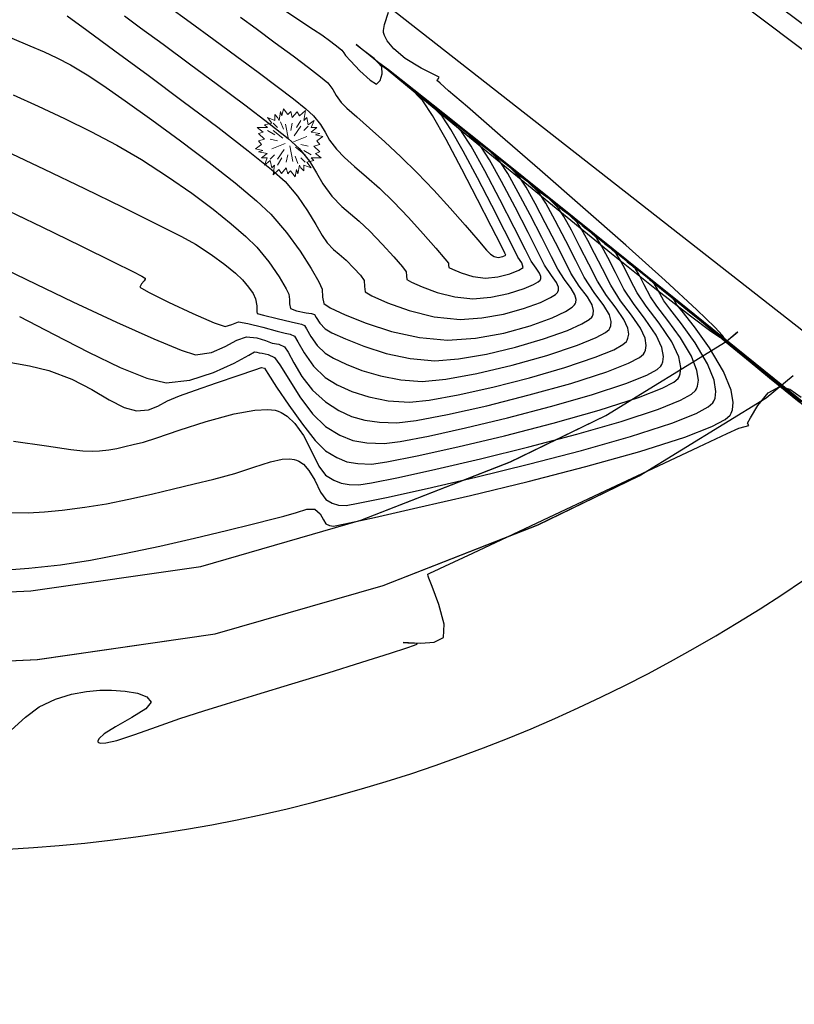
# Model space of a CAD drawing. Units: millimetres. Extents: x 268092 to 282069, y 8656655 to 8668314.
# Drawn here: x 269314 to 269337, y 8665268 to 8665297 of the extents above; entities that cross this region are included whole.
import ezdxf

# ---------------------------------------------------------------- set-up
doc = ezdxf.new("R2010")
doc.units = ezdxf.units.MM
doc.linetypes.add('ACAD_ISO03W100', pattern=[30, 12, -18])
doc.linetypes.add('CENTER2', pattern=[1.125, 0.75, -0.125, 0.125, -0.125])
for name, color, linetype in [('00_Árboles', 7, 'Continuous'), ('01_PTO', 7, 'Continuous'), ('02_TIN', 7, 'Continuous'), ('04_ALI', 7, 'Continuous'), ('BERMA CENTRAL', 2, 'Continuous'), ('bordes', 7, 'Continuous'), ('C-ROAD-CNTR', 1, 'CENTER2'), ('C-ROAD-CNTR-N', 92, 'Continuous'), ('Muros Medio Jersey', 46, 'Continuous'), ('Señalizacion', 252, 'Continuous'), ('TOP_Veredas', 252, 'Continuous'), ('VEREDA', 1, 'Continuous')]:
    doc.layers.add(name, color=color, linetype=linetype)
doc.layers.add('PLANTAS', color=64, linetype='Continuous', lineweight=5)

# ---------------------------------------------------------------- blocks, each defined once
blk = doc.blocks.new('ARBUST~5')
at = {"layer": 'PLANTAS'}
for p, q in [((-0.0687, 0.1543), (-0.0587, 0.2143)), ((-0.0587, 0.2143), (-0.0487, 0.1843)), ((-0.0487, 0.1843), (-0.0387, 0.2343)), ((-0.0387, 0.2343), (-0.0087, 0.1943)), ((-0.0087, 0.1943), (0.0013, 0.2043)), ((0.0013, 0.2043), (0.0113, 0.2143)), ((0.0113, 0.2143), (0.0213, 0.1743)), ((0.0213, 0.1743), (0.0544, 0.2124)), ((0.0713, 0.1843), (0.0544, 0.2124)), ((0.0713, 0.1843), (0.1119, 0.2212)), ((0.1013, 0.1543), (0.1119, 0.2212)), ((-0.1487, 0.1743), (-0.0987, 0.1543)), ((-0.1187, 0.1343), (-0.1487, 0.1743)), ((-0.0987, 0.1543), (-0.0987, 0.1943)), ((-0.0987, 0.1943), (-0.0787, 0.1743)), ((-0.0787, 0.1743), (-0.0687, 0.1543)), ((-0.0587, 0.1443), (-0.0387, 0.0943)), ((0.0813, 0.1543), (0.0513, 0.1043)), ((0.1013, 0.1543), (0.1213, 0.1743)), ((0.1213, 0.1743), (0.1313, 0.1243)), ((0.1313, 0.1243), (0.1713, 0.1543)), ((0.1713, 0.1543), (0.1513, 0.1043)), ((-0.1787, 0.0743), (-0.2187, 0.1043)), ((-0.1487, 0.1043), (-0.2181, 0.1043)), ((-0.1787, 0.0743), (-0.2093, 0.0631)), ((-0.1687, 0.1243), (-0.1187, 0.1343)), ((-0.1487, 0.1043), (-0.1687, 0.1243)), ((-0.1487, 0.0843), (-0.0987, 0.0543)), ((-0.1087, 0.1343), (-0.0787, 0.1043)), ((-0.1087, 0.0843), (-0.0425, 0.0324)), ((-0.0243, 0.1293), (-0.0037, 0.0224)), ((0.0113, 0.0843), (0.0213, 0.1343)), ((0.0813, 0.1143), (0.035, 0.0474)), ((0.1313, 0.1143), (0.1013, 0.0843)), ((0.1913, 0.1043), (0.1513, 0.0743)), ((0.1513, 0.1043), (0.1913, 0.1043)), ((0.1513, 0.0743), (0.2113, 0.0643)), ((-0.1687, 0.0243), (-0.21, 0.0631)), ((-0.2087, 0.0143), (-0.1687, 0.0243)), ((-0.1893, -0.0119), (-0.2087, 0.0143)), ((-0.0787, 0.0143), (-0.1287, 0.0243)), ((0.1213, 0.0443), (0.0294, 0.0074)), ((0.2113, 0.0643), (0.1813, 0.0543)), ((0.1813, 0.0543), (0.2313, 0.0443)), ((0.2313, 0.0443), (0.1913, 0.0143)), ((0.1913, 0.0143), (0.21, -0.0119)), ((-0.2293, -0.0419), (-0.1893, -0.0119)), ((-0.1793, -0.0519), (-0.2293, -0.0419)), ((-0.2093, -0.0619), (-0.1793, -0.0519)), ((-0.1493, -0.0719), (-0.2093, -0.0619)), ((-0.1193, -0.0419), (-0.0275, -0.0051)), ((-0.0793, -0.1119), (-0.0331, -0.0451)), ((0.0263, -0.1269), (0.0057, -0.0201)), ((0.1107, -0.0819), (0.0444, -0.0301)), ((0.0807, -0.0119), (0.1307, -0.0219)), ((0.1507, -0.0819), (0.1007, -0.0519)), ((0.2107, -0.0119), (0.1707, -0.0219)), ((0.1707, -0.0219), (0.2119, -0.0607)), ((0.1807, -0.0719), (0.2113, -0.0607)), ((-0.1893, -0.1019), (-0.1493, -0.0719)), ((-0.1493, -0.1019), (-0.1893, -0.1019)), ((-0.1693, -0.1519), (-0.1493, -0.1019)), ((-0.1293, -0.1219), (-0.1693, -0.1519)), ((-0.1293, -0.1119), (-0.0993, -0.0819)), ((-0.1193, -0.1719), (-0.1293, -0.1219)), ((-0.0793, -0.1519), (-0.0493, -0.1019)), ((-0.0093, -0.0819), (-0.0193, -0.1319)), ((0.0607, -0.1419), (0.0407, -0.0919)), ((0.1107, -0.1319), (0.0807, -0.1019)), ((0.1707, -0.1219), (0.1207, -0.1319)), ((0.1207, -0.1319), (0.1507, -0.1719)), ((0.1507, -0.1019), (0.22, -0.1019)), ((0.1507, -0.1019), (0.1707, -0.1219)), ((0.1807, -0.0719), (0.2207, -0.1019)), ((-0.0993, -0.1519), (-0.1193, -0.1719)), ((-0.0993, -0.1519), (-0.11, -0.2188)), ((-0.0693, -0.1819), (-0.11, -0.2188)), ((-0.0693, -0.1819), (-0.0525, -0.2101)), ((-0.0193, -0.1719), (-0.0525, -0.2101)), ((-0.0093, -0.2119), (-0.0193, -0.1719)), ((0.0007, -0.2019), (-0.0093, -0.2119)), ((0.0107, -0.1919), (0.0007, -0.2019)), ((0.0407, -0.2319), (0.0107, -0.1919)), ((0.0507, -0.1819), (0.0407, -0.2319)), ((0.0607, -0.2119), (0.0507, -0.1819)), ((0.0707, -0.1519), (0.0607, -0.2119)), ((0.0807, -0.1719), (0.0707, -0.1519)), ((0.1007, -0.1919), (0.0807, -0.1719)), ((0.1507, -0.1719), (0.1007, -0.1519)), ((0.1007, -0.1519), (0.1007, -0.1919))]:
    blk.add_line(p, q, dxfattribs=at)
blk = doc.blocks.new('LOTES')
at = {"layer": 'TOP_Veredas', "flags": 128}
for points in [[(269051.84, 8665504.065), (269099.847, 8665469.208), (269132.048, 8665445.375), (269159.726, 8665424.557), (269181.298, 8665408.332), (269205.387, 8665390.61), (269234.961, 8665370.088), (269247.218, 8665360.507), (269257.16, 8665351.494), (269284.667, 8665329.474), (269321.276, 8665300.173), (269349.619, 8665277.99), (269378.895, 8665255.925), (269406.193, 8665235.88), (269461.535, 8665195.262), (269501.314, 8665165.83), (269530.857, 8665144.823), (269531.251, 8665145.664), (269532.502, 8665144.82)], [(269311.126, 8665278.27), (269314.647, 8665278.436), (269319.809, 8665279.176), (269324.678, 8665280.583), (269329.171, 8665282.338), (269332.105, 8665283.76), (269335.795, 8665286.028), (269336.578, 8665286.673)], [(269311.14, 8665280.273), (269314.458, 8665280.43), (269319.387, 8665281.136), (269324.036, 8665282.479), (269328.37, 8665284.172), (269331.143, 8665285.516), (269334.63, 8665287.66), (269334.965, 8665287.935)]]:
    blk.add_lwpolyline(points, dxfattribs=at)
blk = doc.blocks.new('LOTESS')
at = {"layer": 'TOP_Veredas', "linetype": 'Continuous'}
blk.add_blockref('LOTES', (-0.003, 0), dxfattribs=at)
blk = doc.blocks.new('VIA_VIADUCTO')
at = {"layer": 'bordes', "color": 4}
for points in [[(-596.287, -3298.239), (-336.63, -2827.913, 0.050516), (-305.634, -2755.307), (-302.893, -2747.641), (-300.305, -2739.897), (-300.274, -2739.8), (-299.217, -2736.647), (-298.104, -2733.499, -0.07527), (-272.394, -2679.489), (-270.653, -2676.641), (-268.871, -2673.833), (-260.107, -2660.324), (115.005, -2143.299, 0.000696)], [(-595.937, -3298.432), (-336.28, -2828.106, 0.050511), (-305.254, -2755.434), (-302.515, -2747.772), (-299.925, -2740.022), (-299.894, -2739.925), (-298.839, -2736.777), (-297.724, -2733.624, -0.075293), (-272.058, -2679.706), (-270.313, -2676.852), (-268.535, -2674.049), (-259.777, -2660.55), (115.329, -2143.533, 0.000696)]]:
    blk.add_lwpolyline(points, format="xyb", dxfattribs=at)
at = {"layer": 'C-ROAD-CNTR', "color": 0, "linetype": 'CENTER2', "lineweight": -3, "flags": 128}
blk.add_lwpolyline([(-807.055, -3678.769), (-337.156, -2827.623, 0.050524), (-306.203, -2755.116), (-303.46, -2747.445), (-300.875, -2739.709), (-300.844, -2739.612), (-299.785, -2736.452), (-298.675, -2733.312, -0.075235), (-272.899, -2679.165), (-271.162, -2676.323), (-269.376, -2673.509), (-260.602, -2659.984), (114.519, -2142.946), (115.941, -2140.987), (117.363, -2139.024), (118.785, -2137.059), (120.206, -2135.089), (121.626, -2133.114), (123.042, -2131.134), (124.456, -2129.148), (125.864, -2127.156), (127.268, -2125.156), (128.665, -2123.149), (130.055, -2121.133), (131.437, -2119.109), (132.81, -2117.075), (134.173, -2115.031), (135.525, -2112.976), (136.865, -2110.91), (138.193, -2108.833), (139.506, -2106.744), (140.805, -2104.642), (142.088, -2102.527), (143.353, -2100.399), (144.601, -2098.257), (145.83, -2096.1), (147.038, -2093.929), (148.225, -2091.744), (149.39, -2089.543), (150.531, -2087.326), (151.647, -2085.094), (152.737, -2082.846), (153.8, -2080.582), (154.835, -2078.302, 0.076165), (169.746, -2023.845), (170.018, -2021.356), (170.256, -2018.866), (170.464, -2016.377), (170.64, -2013.887), (170.788, -2011.399), (170.907, -2008.911), (170.999, -2006.426), (171.065, -2003.942), (171.107, -2001.461), (171.124, -1998.982), (171.12, -1996.506), (171.093, -1994.032), (171.047, -1991.562), (170.981, -1989.095), (170.897, -1986.631), (170.796, -1984.171), (170.679, -1981.714), (170.548, -1979.261), (170.403, -1976.811), (170.245, -1974.365), (170.076, -1971.922), (169.896, -1969.483), (169.707, -1967.048), (169.51, -1964.615), (169.306, -1962.187), (169.095, -1959.761), (168.88, -1957.339), (168.661, -1954.92), (168.438, -1952.504), (168.214, -1950.09), (167.989, -1947.68), (106.804, -1292.31), (106.111, -1281.126), (105.97, -1278.756), (105.839, -1276.386, -0.011582), (104.138, -1248.965), (103.976, -1246.597), (103.824, -1244.228), (103.129, -1233.044), (92.923, -901.412, 0.032079), (85.558, -824.03), (48.908, -595.531), (47.48, -584.417), (47.183, -582.061), (46.895, -579.705, -0.023006), (41.176, -525.456), (40.967, -523.091), (40.768, -520.726), (39.829, -509.259), (13.782, 0.704)], format="xyb", dxfattribs=at)
blk = doc.blocks.new('viaductoo')
blk.add_blockref('VIA_VIADUCTO', (268627.977, 8668089.839))

msp = doc.modelspace()

# ---------------------------------------------------------------- linework, layer by layer
at = {"layer": '01_PTO', "color": 3}
msp.add_lwpolyline([(269311.1402, 8665280.2731), (269314.4578, 8665280.4295), (269319.3873, 8665281.136), (269324.0355, 8665282.4789), (269328.3698, 8665284.1724), (269331.1429, 8665285.5159), (269334.6302, 8665287.6596), (269334.9648, 8665287.9352)], dxfattribs=at)
at = {"layer": '02_TIN', "color": 56, "linetype": 'Continuous', "lineweight": -3}
for points, elevation in [([(269318.4124, 8665297.4068), (269319.0822, 8665296.9161), (269319.7662, 8665296.4129), (269320.4297, 8665295.9264), (269321.0504, 8665295.4697), (269321.6058, 8665295.056), (269322.0737, 8665294.6985), (269322.4319, 8665294.4102), (269322.6579, 8665294.2045), (269322.8643, 8665293.9504), (269322.9967, 8665293.7261), (269323.1261, 8665293.4981), (269323.3234, 8665293.2333), (269323.559, 8665292.9921), (269323.8516, 8665292.7313), (269324.1921, 8665292.4386), (269324.5716, 8665292.1014), (269324.9807, 8665291.7073), (269325.4147, 8665291.2516), (269325.8411, 8665290.7813), (269326.2093, 8665290.3615), (269326.4692, 8665290.0574), (269326.5702, 8665289.9341), (269326.5745, 8665289.8687), (269326.5811, 8665289.8072), (269326.6855, 8665289.7532), (269326.9398, 8665289.6478), (269327.2805, 8665289.5447), (269327.6445, 8665289.4976), (269328.0098, 8665289.5332), (269328.3553, 8665289.6199), (269328.6194, 8665289.723), (269328.7401, 8665289.8082), (269328.7052, 8665289.9403), (269328.5905, 8665290.1063), (269328.4696, 8665290.3462), (269328.1994, 8665290.8812), (269327.8308, 8665291.6031), (269327.4147, 8665292.4038), (269327.002, 8665293.1751), (269326.6438, 8665293.8087), (269326.391, 8665294.1966), (269326.0194, 8665294.5748), (269325.6221, 8665294.8901), (269325.3133, 8665295.1151), (269325.2072, 8665295.2228), (269325.4612, 8665295.0382), (269326.1444, 8665294.5039), (269327.1714, 8665293.6892), (269328.4568, 8665292.6632), (269329.9154, 8665291.4949), (269331.4619, 8665290.2535), (269333.0109, 8665289.0083), (269334.4772, 8665287.8282), (269335.7753, 8665286.7825), (269336.8201, 8665285.9403)], 29), ([(269315.5123, 8665297.1027), (269316.0857, 8665296.684), (269316.8967, 8665296.0894), (269317.8576, 8665295.3811), (269318.8804, 8665294.6208), (269319.8773, 8665293.8708), (269320.7604, 8665293.1929), (269321.4419, 8665292.6492), (269321.8339, 8665292.3016), (269322.1916, 8665291.8763), (269322.4851, 8665291.4484), (269322.7219, 8665291.0548), (269322.9098, 8665290.7321), (269323.0566, 8665290.5172), (269323.2423, 8665290.3287), (269323.4064, 8665290.1936), (269323.6033, 8665290.0139), (269323.83, 8665289.786), (269324.0188, 8665289.5846), (269324.1276, 8665289.429), (269324.1337, 8665289.2521), (269324.1557, 8665289.1005), (269324.3537, 8665288.982), (269324.8053, 8665288.7795), (269325.4332, 8665288.5561), (269326.1604, 8665288.3748), (269326.9095, 8665288.2987), (269327.5378, 8665288.3412), (269328.1672, 8665288.4556), (269328.7502, 8665288.6153), (269329.2394, 8665288.7941), (269329.5314, 8665288.933), (269329.6764, 8665289.026), (269329.7322, 8665289.0794), (269329.7467, 8665289.103), (269329.7612, 8665289.1475), (269329.7612, 8665289.2365), (269329.7038, 8665289.3733), (269329.5602, 8665289.5733), (269329.3593, 8665289.8749), (269329.186, 8665290.2164), (269328.8815, 8665290.8171), (269328.5039, 8665291.5521), (269328.1111, 8665292.296), (269327.7611, 8665292.9239), (269327.5118, 8665293.3105), (269327.1997, 8665293.6282), (269326.8661, 8665293.893), (269326.6067, 8665294.082), (269326.5175, 8665294.1724), (269326.7646, 8665293.9916), (269327.4255, 8665293.4736), (269328.4099, 8665292.6915), (269329.6276, 8665291.7186), (269330.9883, 8665290.6278), (269332.4017, 8665289.4925), (269333.7777, 8665288.3856), (269335.0259, 8665287.3804), (269336.0561, 8665286.55), (269336.778, 8665285.9676)], 28), ([(269317.1733, 8665297.0998), (269317.6424, 8665296.7555), (269318.2943, 8665296.2784), (269319.0612, 8665295.7152), (269319.8753, 8665295.113), (269320.6686, 8665294.5188), (269321.3734, 8665293.9794), (269321.9218, 8665293.5418), (269322.2459, 8665293.2531), (269322.5457, 8665292.8845), (269322.7451, 8665292.5528), (269322.931, 8665292.2268), (269323.19, 8665291.8753), (269323.4791, 8665291.5724), (269323.7283, 8665291.3579), (269323.9838, 8665291.1484), (269324.292, 8665290.8606), (269324.6503, 8665290.4854), (269324.9856, 8665290.1165), (269325.2383, 8665289.8248), (269325.3489, 8665289.6815), (269325.3548, 8665289.5616), (269325.3684, 8665289.4538), (269325.4994, 8665289.3793), (269325.8116, 8665289.2399), (269326.2492, 8665289.0822), (269326.7563, 8665288.9528), (269327.277, 8665288.8981), (269327.8007, 8665288.9401), (269328.316, 8665289.0484), (269328.7661, 8665289.1915), (269329.041, 8665289.3098), (269329.1785, 8665289.3901), (269329.2306, 8665289.4358), (269329.2434, 8665289.4556), (269329.2534, 8665289.4865), (269329.2535, 8665289.5481), (269329.2137, 8665289.643), (269329.1142, 8665289.7815), (269328.9749, 8665289.9906), (269328.8098, 8665290.3171), (269328.4832, 8665290.9618), (269328.0647, 8665291.7762), (269327.6236, 8665292.612), (269327.2293, 8665293.3206), (269326.9514, 8665293.7535), (269326.6096, 8665294.1015), (269326.2441, 8665294.3915), (269325.96, 8665294.5986), (269325.8623, 8665294.6976), (269326.1357, 8665294.4973), (269326.8668, 8665293.9241), (269327.9549, 8665293.0595), (269329.2996, 8665291.9849), (269330.8004, 8665290.7817), (269332.3568, 8665289.5314), (269333.8683, 8665288.3155), (269335.2344, 8665287.2154), (269336.3545, 8665286.3126), (269337.1281, 8665285.6885)], 28.5), ([(269320.5381, 8665297.0626), (269320.991, 8665296.7324), (269321.5452, 8665296.3251), (269322.0658, 8665295.9428), (269322.5171, 8665295.6065), (269322.8637, 8665295.3373), (269323.0699, 8665295.1559), (269323.2183, 8665294.9638), (269323.3147, 8665294.7909), (269323.4568, 8665294.5913), (269323.6243, 8665294.427), (269323.9101, 8665294.1726), (269324.286, 8665293.8431), (269324.7234, 8665293.4534), (269325.194, 8665293.0187), (269325.6695, 8665292.554), (269326.1478, 8665292.0519), (269326.6227, 8665291.5276), (269327.0593, 8665291.0301), (269327.4228, 8665290.6082), (269327.6785, 8665290.3107), (269327.7916, 8665290.1866), (269327.8986, 8665290.1274), (269328.012, 8665290.097), (269328.1496, 8665290.1261), (269328.2369, 8665290.1608), (269328.2061, 8665290.2219), (269328.0979, 8665290.4381), (269327.8147, 8665290.9993), (269327.4153, 8665291.7814), (269326.9585, 8665292.6605), (269326.5029, 8665293.5125), (269326.1074, 8665294.2136), (269325.8305, 8665294.6396), (269325.4292, 8665295.0481), (269325.0002, 8665295.3886), (269324.6667, 8665295.6317), (269324.552, 8665295.7479), (269324.8288, 8665295.5466), (269325.5731, 8665294.9644), (269326.6914, 8665294.077), (269328.0902, 8665292.9604), (269329.676, 8665291.6901), (269331.3553, 8665290.342), (269333.0348, 8665288.9918), (269334.6208, 8665287.7153), (269336.02, 8665286.5883), (269337.1388, 8665285.6865)], 29.5), ([(269313.9396, 8665294.8114), (269314.6676, 8665294.4862), (269315.4303, 8665294.1295), (269316.2015, 8665293.7479), (269316.9548, 8665293.348), (269317.6638, 8665292.9363), (269318.4263, 8665292.4481), (269319.1234, 8665291.964), (269319.7428, 8665291.5006), (269320.2719, 8665291.0742), (269320.6985, 8665290.7014), (269321.0099, 8665290.3988), (269321.365, 8665289.9692), (269321.6598, 8665289.5328), (269321.8632, 8665289.1886), (269321.9439, 8665289.0358), (269321.9559, 8665288.9557), (269321.9618, 8665288.8734), (269321.958, 8665288.7506), (269321.9884, 8665288.6119), (269322.1657, 8665288.5497), (269322.4454, 8665288.4928), (269322.5976, 8665288.4661), (269322.6893, 8665288.4377), (269322.7334, 8665288.3552), (269322.8391, 8665288.1857), (269322.995, 8665288.0255), (269323.1939, 8665287.9145), (269323.5841, 8665287.7318), (269324.1213, 8665287.5183), (269324.7615, 8665287.3146), (269325.4606, 8665287.1615), (269326.1745, 8665287.0998), (269326.8648, 8665287.1511), (269327.6725, 8665287.2918), (269328.5199, 8665287.4949), (269329.3294, 8665287.7338), (269330.0233, 8665287.9817), (269330.4429, 8665288.1686), (269330.6525, 8665288.2931), (269330.7328, 8665288.3655), (269330.7533, 8665288.3978), (269330.7723, 8665288.4518), (269330.7834, 8665288.5593), (269330.7423, 8665288.7223), (269330.6073, 8665288.9501), (269330.3685, 8665289.268), (269330.128, 8665289.6436), (269329.9384, 8665290.015), (269329.6781, 8665290.5279), (269329.3823, 8665291.1037), (269329.0861, 8665291.6641), (269328.8245, 8665292.1305), (269328.6326, 8665292.4244), (269328.38, 8665292.6815), (269328.11, 8665292.8959), (269327.9, 8665293.0489), (269327.8278, 8665293.1221), (269328.0609, 8665292.9504), (269328.6801, 8665292.4641), (269329.5926, 8665291.7382), (269330.7055, 8665290.8481), (269331.9262, 8665289.8688), (269333.1616, 8665288.8757), (269334.319, 8665287.944), (269335.3056, 8665287.1489), (269336.0284, 8665286.5656), (269336.3948, 8665286.2693), (269336.7531, 8665285.9756)], 27), ([(269313.7203, 8665293.1929), (269314.8474, 8665292.6544), (269316.0132, 8665292.0923), (269317.1263, 8665291.5502), (269318.0957, 8665291.0715), (269318.8299, 8665290.6999), (269319.2379, 8665290.4787), (269319.6931, 8665290.1813), (269320.0829, 8665289.8952), (269320.3902, 8665289.643), (269320.5979, 8665289.4473), (269320.7761, 8665289.2373), (269320.9033, 8665289.0462), (269320.9775, 8665288.8933), (269321.0125, 8665288.6898), (269321.0131, 8665288.5712), (269321.0161, 8665288.5177), (269321.0236, 8665288.4682), (269321.2071, 8665288.4216), (269321.6067, 8665288.3266), (269322.0134, 8665288.231), (269322.2181, 8665288.1823), (269322.3113, 8665288.1594), (269322.3978, 8665288.1265), (269322.458, 8665288.0233), (269322.5809, 8665287.8034), (269322.7621, 8665287.543), (269322.9972, 8665287.3184), (269323.2393, 8665287.1741), (269323.6026, 8665286.9998), (269324.0641, 8665286.8203), (269324.6008, 8665286.6606), (269325.1894, 8665286.5457), (269325.807, 8665286.5003), (269326.4922, 8665286.562), (269327.4005, 8665286.7295), (269328.4166, 8665286.9712), (269329.4255, 8665287.2554), (269330.312, 8665287.5503), (269330.8555, 8665287.7726), (269331.1279, 8665287.9207), (269331.2312, 8665288.0067), (269331.2566, 8665288.0452), (269331.2792, 8665288.1095), (269331.2924, 8665288.2375), (269331.2435, 8665288.4314), (269331.0828, 8665288.7026), (269330.7986, 8665289.0809), (269330.5124, 8665289.5279), (269330.2694, 8665290.0033), (269329.9751, 8665290.5816), (269329.6704, 8665291.1676), (269329.3961, 8665291.6659), (269329.1931, 8665291.9814), (269328.8891, 8665292.2763), (269328.5983, 8665292.4943), (269328.483, 8665292.5969), (269328.729, 8665292.4143), (269329.3769, 8665291.9041), (269330.3181, 8665291.1543), (269331.444, 8665290.2528), (269332.6459, 8665289.2876), (269333.8152, 8665288.3468), (269334.8433, 8665287.5185), (269335.6216, 8665286.8905), (269336.0414, 8665286.5509), (269336.4609, 8665286.2071), (269336.8146, 8665285.9134)], 26.5), ([(269313.5694, 8665291.5605), (269314.7759, 8665290.9797), (269315.9112, 8665290.4293), (269316.8632, 8665289.9626), (269317.4175, 8665289.6854), (269317.6747, 8665289.5514), (269317.7571, 8665289.5038), (269317.769, 8665289.4937), (269317.77, 8665289.4694), (269317.7424, 8665289.4174), (269317.6676, 8665289.3356), (269317.6182, 8665289.2329), (269317.8694, 8665289.0849), (269318.4532, 8665288.7993), (269319.1591, 8665288.4734), (269319.7769, 8665288.2045), (269320.0961, 8665288.0901), (269320.2851, 8665288.1508), (269320.4784, 8665288.224), (269320.7495, 8665288.1807), (269321.1853, 8665288.0749), (269321.6077, 8665287.9623), (269321.8386, 8665287.8985), (269321.9798, 8665287.8681), (269322.1063, 8665287.8153), (269322.2073, 8665287.6535), (269322.3891, 8665287.3268), (269322.6529, 8665286.9433), (269322.9995, 8665286.6113), (269323.3479, 8665286.3994), (269323.7697, 8665286.2067), (269324.2612, 8665286.0488), (269324.819, 8665285.9416), (269325.4395, 8665285.9009), (269326.0135, 8665285.9563), (269326.8538, 8665286.1091), (269327.8581, 8665286.3347), (269328.9241, 8665286.6084), (269329.9497, 8665286.9057), (269330.8323, 8665287.2019), (269331.3669, 8665287.4215), (269331.6333, 8665287.5679), (269331.7346, 8665287.6538), (269331.7599, 8665287.6926), (269331.7819, 8665287.7523), (269331.8017, 8665287.871), (269331.7776, 8665288.0499), (269331.6643, 8665288.2949), (269331.434, 8665288.623), (269331.1589, 8665288.9902), (269330.8968, 8665289.4122), (269330.648, 8665289.8977), (269330.3882, 8665290.4081), (269330.1385, 8665290.8883), (269329.9199, 8665291.2834), (269329.7535, 8665291.5383), (269329.4901, 8665291.7939), (269329.2381, 8665291.9828), (269329.1382, 8665292.0717), (269329.3457, 8665291.9181), (269329.8931, 8665291.4874), (269330.6904, 8665290.8525), (269331.6477, 8665290.0861), (269332.6752, 8665289.2612), (269333.6828, 8665288.4506), (269334.5808, 8665287.727), (269335.2792, 8665287.1633), (269335.688, 8665286.8324), (269336.0794, 8665286.5122), (269336.4192, 8665286.2308), (269336.7207, 8665285.9798)], 26), ([(269312.9859, 8665290.1), (269314.3274, 8665289.4544), (269315.6798, 8665288.8118), (269316.945, 8665288.2225), (269318.0252, 8665287.7367), (269318.8222, 8665287.4046), (269319.2381, 8665287.2765), (269319.6936, 8665287.3416), (269320.0941, 8665287.5168), (269320.4354, 8665287.701), (269320.7132, 8665287.7931), (269321.0162, 8665287.764), (269321.2674, 8665287.6841), (269321.4591, 8665287.6146), (269321.6486, 8665287.577), (269321.8148, 8665287.5041), (269321.9214, 8665287.3487), (269322.0898, 8665287.0395), (269322.3236, 8665286.648), (269322.6263, 8665286.2457), (269323.0017, 8665285.9042), (269323.3929, 8665285.658), (269323.7627, 8665285.4861), (269324.1439, 8665285.3771), (269324.5694, 8665285.3194), (269325.072, 8665285.3014), (269325.635, 8665285.3648), (269326.5487, 8665285.5388), (269327.6859, 8665285.7955), (269328.9191, 8665286.1069), (269330.1208, 8665286.445), (269331.1637, 8665286.7819), (269331.798, 8665287.0317), (269332.1142, 8665287.1981), (269332.2338, 8665287.2958), (269332.2632, 8665287.34), (269332.2881, 8665287.4081), (269332.3096, 8665287.5452), (269332.2794, 8665287.7541), (269332.1458, 8665288.0419), (269331.8793, 8665288.4236), (269331.5678, 8665288.8386), (269331.2812, 8665289.2966), (269331.0381, 8665289.77), (269330.8142, 8665290.2096), (269330.6152, 8665290.5924), (269330.4466, 8665290.8952), (269330.3139, 8665291.0953), (269330.0911, 8665291.3115), (269329.8779, 8665291.4713), (269329.7933, 8665291.5465), (269330.0046, 8665291.3892), (269330.556, 8665290.9543), (269331.3464, 8665290.3239), (269332.2744, 8665289.5803), (269333.2385, 8665288.8054), (269334.1375, 8665288.0813), (269334.87, 8665287.4901), (269335.3346, 8665287.114), (269335.7758, 8665286.753), (269336.1589, 8665286.4359), (269336.4986, 8665286.1529), (269336.8097, 8665285.8946)], 25.5), ([(269313.6666, 8665287.0921), (269314.4212, 8665286.9552), (269314.9828, 8665286.8202), (269315.6467, 8665286.5651), (269316.2285, 8665286.2627), (269316.7322, 8665285.9707), (269317.1619, 8665285.747), (269317.5219, 8665285.6492), (269317.8686, 8665285.6795), (269318.1423, 8665285.786), (269318.4181, 8665285.9334), (269318.771, 8665286.0867), (269319.231, 8665286.246), (269319.8465, 8665286.4585), (269320.4702, 8665286.6733), (269320.9546, 8665286.8396), (269321.1523, 8665286.9064), (269321.2318, 8665286.8817), (269321.3325, 8665286.7259), (269321.5886, 8665286.3334), (269321.9421, 8665285.8089), (269322.3349, 8665285.257), (269322.7089, 8665284.7825), (269323.0061, 8665284.49), (269323.3329, 8665284.2892), (269323.6293, 8665284.1721), (269323.9468, 8665284.1171), (269324.337, 8665284.1025), (269324.7889, 8665284.1656), (269325.6672, 8665284.3401), (269326.8469, 8665284.6016), (269328.2034, 8665284.9258), (269329.6119, 8665285.2883), (269330.9476, 8665285.6649), (269332.0856, 8665286.031), (269332.7699, 8665286.3001), (269333.1093, 8665286.4799), (269333.2379, 8665286.5862), (269333.2698, 8665286.6348), (269333.2996, 8665286.7217), (269333.3178, 8665286.9083), (269333.2566, 8665287.2133), (269333.0509, 8665287.6472), (269332.6835, 8665288.1915), (269332.3087, 8665288.6836), (269332.0499, 8665289.0652), (269331.8584, 8665289.4388), (269331.6875, 8665289.7731), (269331.5439, 8665290.0394), (269331.4348, 8665290.2092), (269331.293, 8665290.3467), (269331.1574, 8665290.4484), (269331.1037, 8665290.4962), (269331.2519, 8665290.3861), (269331.638, 8665290.0817), (269332.1904, 8665289.6412), (269332.8373, 8665289.1224), (269333.507, 8665288.5834), (269334.1278, 8665288.0823), (269334.6279, 8665287.6771), (269335.1686, 8665287.2347), (269335.6382, 8665286.8459), (269336.0546, 8665286.4991), (269336.4359, 8665286.1825), (269336.8001, 8665285.8844)], 24.5), ([(269313.9539, 8665284.7715), (269314.9143, 8665284.6288), (269315.6206, 8665284.5282), (269315.9639, 8665284.4864), (269316.2349, 8665284.4778), (269316.4513, 8665284.4886), (269316.7211, 8665284.5207), (269316.9559, 8665284.5591), (269317.1818, 8665284.6088), (269317.429, 8665284.6691), (269317.7279, 8665284.7394), (269318.1159, 8665284.8615), (269318.7587, 8665285.0836), (269319.5439, 8665285.339), (269320.3591, 8665285.5614), (269320.9573, 8665285.6708), (269321.3368, 8665285.6906), (269321.5433, 8665285.6661), (269321.6299, 8665285.641), (269321.724, 8665285.6006), (269321.8964, 8665285.4935), (269322.12, 8665285.2794), (269322.3639, 8665284.928), (269322.606, 8665284.4554), (269322.8096, 8665284.0401), (269323.0083, 8665283.7829), (269323.2443, 8665283.6379), (269323.4584, 8665283.5533), (269323.6877, 8665283.5136), (269323.9695, 8665283.5031), (269324.3386, 8665283.5596), (269325.1205, 8665283.7173), (269326.2112, 8665283.9566), (269327.5069, 8665284.2581), (269328.9039, 8665284.6023), (269330.2983, 8665284.9697), (269331.5862, 8665285.3408), (269332.6639, 8665285.6963), (269333.3048, 8665285.9563), (269333.6217, 8665286.1305), (269333.7424, 8665286.2344), (269333.7731, 8665286.2822), (269333.8011, 8665286.362), (269333.8234, 8665286.5349), (269333.7827, 8665286.8213), (269333.6194, 8665287.2361), (269333.3025, 8665287.7687), (269332.9414, 8665288.2674), (269332.623, 8665288.6788), (269332.4343, 8665288.9495), (269332.2539, 8665289.3013), (269332.1025, 8665289.5911), (269331.9952, 8665289.7661), (269331.8436, 8665289.9021), (269331.7588, 8665289.971), (269331.8747, 8665289.8854), (269332.1795, 8665289.6454), (269332.6226, 8665289.2917), (269333.1533, 8665288.8655), (269333.7208, 8665288.4075), (269334.2745, 8665287.9587), (269334.7725, 8665287.5516), (269335.2143, 8665287.1868), (269335.6112, 8665286.8567), (269335.9746, 8665286.5539), (269336.316, 8665286.2711), (269336.6467, 8665286.0009)], 24), ([(269313.8553, 8665282.6963), (269314.3757, 8665282.6939), (269314.8518, 8665282.718), (269315.3705, 8665282.77), (269316.0185, 8665282.8515), (269316.6508, 8665282.951), (269317.301, 8665283.0807), (269317.953, 8665283.2286), (269318.591, 8665283.3831), (269319.1991, 8665283.5323), (269319.7612, 8665283.6644), (269320.3733, 8665283.8315), (269320.9247, 8665284.0157), (269321.4103, 8665284.1717), (269321.7477, 8665284.246), (269321.9692, 8665284.2572), (269322.1012, 8665284.2379), (269322.1623, 8665284.2192), (269322.2342, 8665284.1872), (269322.363, 8665284.0988), (269322.5242, 8665283.9196), (269322.6927, 8665283.6345), (269322.858, 8665283.2912), (269323.0105, 8665283.0758), (269323.2, 8665282.9656), (269323.3791, 8665282.9158), (269323.602, 8665282.9036), (269323.9548, 8665282.9654), (269324.7775, 8665283.1372), (269325.9536, 8665283.3978), (269327.3663, 8665283.726), (269328.8989, 8665284.1007), (269330.4347, 8665284.5007), (269331.857, 8665284.9047), (269333.0492, 8665285.2917), (269333.7589, 8665285.5747), (269334.1095, 8665285.7644), (269334.2427, 8665285.8776), (269334.2764, 8665285.9296), (269334.3066, 8665286.017), (269334.3287, 8665286.2095), (269334.2779, 8665286.5338), (269334.0884, 8665287.008), (269333.7291, 8665287.6153), (269333.3295, 8665288.1707), (269332.9919, 8665288.6012), (269332.8187, 8665288.8339), (269332.7063, 8665289.05), (269332.6113, 8665289.2289), (269332.5556, 8665289.3231), (269332.472, 8665289.3956), (269332.414, 8665289.4458), (269332.5089, 8665289.3748), (269332.7553, 8665289.1798), (269333.1049, 8665288.8999), (269333.5096, 8665288.5737), (269333.9212, 8665288.2402), (269334.2931, 8665287.9355), (269334.725, 8665287.5781), (269335.189, 8665287.1928), (269335.657, 8665286.8045), (269336.1011, 8665286.4377), (269336.4933, 8665286.1174), (269336.8681, 8665285.8182)], 23.5), ([(269313.504, 8665281.0118), (269314.3993, 8665281.0808), (269315.316, 8665281.1823), (269316.1923, 8665281.3191), (269317.1747, 8665281.5071), (269318.2006, 8665281.7264), (269319.2075, 8665281.9567), (269320.1329, 8665282.1783), (269320.9143, 8665282.3709), (269321.489, 8665282.5146), (269321.7945, 8665282.5894), (269322.1645, 8665282.6984), (269322.4676, 8665282.7938), (269322.6948, 8665282.7974), (269322.8476, 8665282.6644), (269322.9471, 8665282.4817), (269323.0128, 8665282.3687), (269323.1188, 8665282.3221), (269323.2345, 8665282.3042), (269323.5636, 8665282.3712), (269324.423, 8665282.5571), (269325.6827, 8665282.839), (269327.2126, 8665283.194), (269328.8825, 8665283.5992), (269330.5624, 8665284.0317), (269332.1222, 8665284.4687), (269333.4317, 8665284.8872), (269334.2117, 8665285.1932), (269334.5969, 8665285.3984), (269334.743, 8665285.5207), (269334.7797, 8665285.577), (269334.812, 8665285.6722), (269334.8334, 8665285.8851), (269334.7716, 8665286.2494), (269334.5536, 8665286.787), (269334.1494, 8665287.4739), (269333.7101, 8665288.0883), (269333.3549, 8665288.5348), (269333.2031, 8665288.7182), (269333.1529, 8665288.8126), (269333.116, 8665288.88), (269333.0692, 8665288.9206), (269333.1503, 8665288.8578), (269333.3411, 8665288.7051), (269333.5678, 8665288.5218), (269333.7961, 8665288.3335), (269334.2133, 8665287.9876), (269334.7479, 8665287.5443), (269335.3282, 8665287.0641), (269335.8827, 8665286.6072), (269336.3399, 8665286.2339), (269336.7439, 8665285.9115)], 23)]:
    msp.add_lwpolyline(points, dxfattribs=dict(at, elevation=elevation))
at = {"layer": '02_TIN', "color": 32, "linetype": 'Continuous', "lineweight": -3}
for points, elevation in [([(269321.6703, 8665297.3612), (269322.2274, 8665296.991), (269322.6568, 8665296.7117), (269322.8999, 8665296.5487), (269323.1593, 8665296.3565), (269323.3742, 8665296.1946), (269323.4819, 8665296.1074), (269323.5366, 8665296.029), (269323.5902, 8665295.9493), (269323.7267, 8665295.8003), (269324.005, 8665295.5108), (269324.2999, 8665295.2343), (269324.4864, 8665295.1241), (269324.5926, 8665295.2269), (269324.6533, 8665295.4195), (269324.6434, 8665295.6259), (269324.42, 8665295.8698), (269324.0661, 8665296.1322), (269323.8968, 8665296.2731), (269324.1482, 8665296.0771), (269324.8245, 8665295.5241), (269325.8323, 8665294.6945), (269327.0777, 8665293.6685), (269328.4671, 8665292.5262), (269329.9069, 8665291.348), (269331.3034, 8665290.214), (269332.5629, 8665289.2046), (269333.5918, 8665288.3998), (269334.1859, 8665287.9572), (269334.4664, 8665287.7697), (269334.5635, 8665287.7231), (269334.5829, 8665287.7252), (269334.5828, 8665287.7457), (269334.5235, 8665287.8347), (269334.2988, 8665288.0787), (269333.7807, 8665288.5809), (269332.8562, 8665289.4311), (269331.7203, 8665290.4481), (269330.476, 8665291.5456), (269329.2266, 8665292.6375), (269328.0752, 8665293.6377), (269327.1249, 8665294.4601), (269326.5788, 8665294.932), (269326.3288, 8665295.1486), (269326.2504, 8665295.2171), (269326.2402, 8665295.2266), (269326.2416, 8665295.2327), (269326.2538, 8665295.2524), (269326.2827, 8665295.2905), (269326.3052, 8665295.3282), (269326.1503, 8665295.4013), (269325.7779, 8665295.5889), (269325.3214, 8665295.8688), (269324.9856, 8665296.1445), (269324.7959, 8665296.374), (269324.715, 8665296.5351), (269324.6914, 8665296.6176), (269324.6869, 8665296.6782), (269324.7146, 8665296.8482), (269324.838, 8665297.2113)], 30), ([(269313.9039, 8665296.4516), (269314.4252, 8665296.2371), (269314.8393, 8665296.0626), (269315.2114, 8665295.8896), (269315.6065, 8665295.6795), (269316.0897, 8665295.3938), (269316.5488, 8665295.0934), (269317.1968, 8665294.643), (269317.9689, 8665294.0883), (269318.8003, 8665293.4751), (269319.6261, 8665292.8489), (269320.3815, 8665292.2556), (269321.0017, 8665291.7408), (269321.4219, 8665291.3502), (269321.8764, 8665290.82), (269322.2717, 8665290.2742), (269322.5885, 8665289.7763), (269322.8078, 8665289.3897), (269322.9102, 8665289.1782), (269322.9178, 8665288.9478), (269322.9531, 8665288.7557), (269323.1429, 8665288.6362), (269323.5734, 8665288.4301), (269324.1866, 8665288.1853), (269324.9245, 8665287.9499), (269325.729, 8665287.7719), (269326.542, 8665287.6992), (269327.3618, 8665287.754), (269328.184, 8665287.9032), (269328.9462, 8665288.1122), (269329.5861, 8665288.3462), (269329.9682, 8665288.528), (269330.158, 8665288.6497), (269330.2311, 8665288.7196), (269330.25, 8665288.7504), (269330.2654, 8665288.7941), (269330.2744, 8665288.8812), (269330.2411, 8665289.0132), (269330.1318, 8665289.1977), (269329.9384, 8665289.4551), (269329.7437, 8665289.7592), (269329.5622, 8665290.1157), (269329.2798, 8665290.6725), (269328.9431, 8665291.3279), (269328.5986, 8665291.9801), (269328.2928, 8665292.5272), (269328.0722, 8665292.8675), (269327.7899, 8665293.1548), (269327.488, 8665293.3944), (269327.2534, 8665293.5654), (269327.1727, 8665293.6472), (269327.4372, 8665293.4521), (269328.1397, 8665292.9), (269329.1737, 8665292.0773), (269330.4326, 8665291.0702), (269331.8101, 8665289.965), (269333.1996, 8665288.848), (269334.4946, 8665287.8055), (269335.5887, 8665286.9237), (269336.3754, 8665286.2891), (269336.7481, 8665285.9877)], 27.5), ([(269314.1285, 8665288.3861), (269315.1307, 8665287.86), (269316.1292, 8665287.3483), (269317.0518, 8665286.9073), (269317.8261, 8665286.5933), (269318.38, 8665286.4628), (269319.0744, 8665286.5358), (269319.7604, 8665286.7561), (269320.3561, 8665287.0298), (269320.7793, 8665287.2632), (269320.948, 8665287.3623), (269321.0137, 8665287.3494), (269321.0796, 8665287.3308), (269321.1695, 8665287.3174), (269321.3424, 8665287.2776), (269321.5233, 8665287.1929), (269321.68, 8665286.9827), (269321.9374, 8665286.564), (269322.2645, 8665286.0509), (269322.6303, 8665285.5573), (269323.0039, 8665285.1971), (269323.4214, 8665284.9405), (269323.8002, 8665284.7909), (269324.206, 8665284.7206), (269324.7045, 8665284.702), (269325.1709, 8665284.7587), (269325.9945, 8665284.9161), (269327.0684, 8665285.1521), (269328.2854, 8665285.4447), (269329.5383, 8665285.7719), (269330.72, 8665286.1118), (269331.7233, 8665286.4424), (269332.3256, 8665286.6853), (269332.6244, 8665286.8475), (269332.738, 8665286.9436), (269332.7665, 8665286.9874), (269332.7939, 8665287.0649), (269332.8137, 8665287.2268), (269332.768, 8665287.4837), (269332.5983, 8665287.8445), (269332.2814, 8665288.3075), (269331.9382, 8665288.7611), (269331.6656, 8665289.1809), (269331.4193, 8665289.6614), (269331.1994, 8665290.0913), (269331.0147, 8665290.4338), (269330.8743, 8665290.6522), (269330.6921, 8665290.8291), (269330.5177, 8665290.9599), (269330.4485, 8665291.0214), (269330.6584, 8665290.8641), (269331.2, 8665290.4361), (269331.9618, 8665289.8277), (269332.8323, 8665289.1292), (269333.7001, 8665288.4308), (269334.4536, 8665287.8228), (269334.9813, 8665287.3956), (269335.4722, 8665286.9939), (269335.8985, 8665286.6409), (269336.2766, 8665286.326), (269336.6228, 8665286.0385)], 25), ([(269313.6779, 8665276.1877), (269314.2972, 8665276.7596), (269314.6955, 8665277.0628), (269315.1767, 8665277.2842), (269315.6391, 8665277.4286), (269316.0713, 8665277.5107), (269316.4623, 8665277.5449), (269316.8006, 8665277.546), (269317.1904, 8665277.519), (269317.5502, 8665277.4583), (269317.8218, 8665277.3544), (269317.947, 8665277.1974), (269317.7924, 8665277.004), (269317.3903, 8665276.7504), (269316.9112, 8665276.4785), (269316.5872, 8665276.2759), (269316.4361, 8665276.1468), (269316.3997, 8665276.0766), (269316.4048, 8665276.0472), (269316.421, 8665276.0276), (269316.4816, 8665276.0062), (269316.637, 8665276.0142), (269316.9488, 8665276.0884), (269317.472, 8665276.2582), (269318.099, 8665276.4813), (269318.782, 8665276.723), (269319.4732, 8665276.9486), (269320.1294, 8665277.1477), (269321.0141, 8665277.4168), (269322.0298, 8665277.7271), (269323.079, 8665278.0495), (269324.0642, 8665278.3554), (269324.888, 8665278.6157), (269325.3654, 8665278.7719), (269325.5846, 8665278.8489), (269325.653, 8665278.8777), (269325.6616, 8665278.8846), (269325.6489, 8665278.8987), (269325.5719, 8665278.9116), (269325.3984, 8665278.9118), (269325.2577, 8665278.9299), (269325.413, 8665278.93), (269325.7694, 8665278.9094), (269326.1628, 8665278.9342), (269326.4288, 8665279.0704), (269326.4456, 8665279.4574), (269326.2902, 8665280.0318), (269326.0971, 8665280.5562), (269326.0006, 8665280.7927), (269325.9821, 8665280.8518), (269325.9716, 8665280.9071), (269326.0475, 8665280.9466), (269326.1568, 8665280.9943), (269326.4696, 8665281.1414), (269327.2797, 8665281.5226), (269328.4457, 8665282.0711), (269329.8262, 8665282.7202), (269331.2797, 8665283.4034), (269332.6648, 8665284.0539), (269333.8399, 8665284.605), (269334.6636, 8665284.9902), (269334.9945, 8665285.1427), (269335.1801, 8665285.1978), (269335.283, 8665285.2245), (269335.2519, 8665285.2864), (269335.3344, 8665285.4492), (269335.5493, 8665285.8051), (269335.8491, 8665286.1677), (269336.1865, 8665286.3504), (269336.4772, 8665286.2767), (269336.8067, 8665286.0406)], 22.5)]:
    msp.add_lwpolyline(points, dxfattribs=dict(at, elevation=elevation))
at = {"layer": '04_ALI', "color": 1, "linetype": 'Continuous', "lineweight": -3}
for centre, radius, start, end in [((269303.0077, 8665323.5359), 55, 316.32399, 57.91891), ((269303.0077, 8665323.5359), 55, 316.32399, 57.91891), ((269311.4295, 8665317.9984), 45.1212, 252.79749, 314.02385)]:
    msp.add_arc(centre, radius, start, end, dxfattribs=at)
at = {"layer": '04_ALI', "color": 210, "linetype": 'Continuous', "lineweight": -3}
msp.add_arc((268948.4388, 8665451.2375), 384.695, 331.097873, 345.05, dxfattribs=at)
at = {"layer": 'BERMA CENTRAL', "flags": 128}
msp.add_lwpolyline([(269063.0502, 8665503.9201), (269085.6412, 8665487.2597), (269229.4635, 8665381.4127), (269265.0451, 8665354.1659), (269296.7733, 8665328.6312), (269328.3742, 8665303.2362), (269360.6551, 8665279.0216), (269428.3817, 8665228.4602), (269463.591, 8665202.505), (269497.1798, 8665177.8064), (269529.991, 8665154.8429), (269529.6194, 8665154.2063), (269495.8542, 8665178.2079), (269462.3652, 8665202.7387), (269427.8021, 8665228.1692), (269392.7159, 8665254.1513), (269359.6306, 8665278.963), (269327.827, 8665302.9181), (269296.3139, 8665328.2988), (269264.4525, 8665353.9141), (269228.6817, 8665381.1812), (269062.7358, 8665503.4422)], close=True, dxfattribs=at)
at = {"layer": 'C-ROAD-CNTR-N', "color": 5, "linetype": 'Continuous', "lineweight": -3}
for centre, radius, start, end in [((269303.0077, 8665323.5359), 55, 316.32399, 57.91891), ((269311.4295, 8665317.9984), 45.1212, 252.79749, 314.02385)]:
    msp.add_arc(centre, radius, start, end, dxfattribs=at)
at = {"layer": 'Muros Medio Jersey', "ltscale": 1.5}
msp.add_lwpolyline([(268986.2861, 8664709.3575), (269291.3468, 8665261.9255, 0.0505161), (269322.3436, 8665334.5319), (269325.0843, 8665342.1978), (269327.6721, 8665349.9416), (269327.7035, 8665350.0384), (269328.7597, 8665353.1914), (269329.8729, 8665356.3394, -0.07527), (269355.583, 8665410.3491), (269357.3246, 8665413.1979), (269359.1059, 8665416.0058), (269367.8704, 8665429.5149), (269742.9822, 8665946.54, 0.0006957)], format="xyb", dxfattribs=at)
at = {"layer": 'Señalizacion', "linetype": 'ACAD_ISO03W100', "ltscale": 0.2}
for points in [[(268958.6469, 8664675.432), (269278.4624, 8665254.726), (269284.1579, 8665266.0624), (269285.3546, 8665268.4685), (269286.5026, 8665270.8179, 0.0538265), (269317.2215, 8665347.1331), (269318.0213, 8665349.6227), (269318.8252, 8665352.1869), (269318.8499, 8665352.2668), (269320.8007, 8665358.275), (269322.9515, 8665364.2781, -0.0768589), (269352.0932, 8665421.0512), (269736.6688, 8665951.1205, 0.0000462)], [(268961.7983, 8664673.6917), (269281.6478, 8665253.0473), (269287.378, 8665264.4527), (269288.5835, 8665266.8766), (269289.709, 8665269.1797, 0.053743), (269320.6686, 8665346.0931), (269321.4526, 8665348.5336), (269322.2625, 8665351.1168), (269322.2818, 8665351.1793), (269324.208, 8665357.1118), (269326.3547, 8665363.1034, -0.0769099), (269355.0071, 8665418.9371), (269739.5827, 8665949.0064, 0.0000462)]]:
    msp.add_lwpolyline(points, format="xyb", dxfattribs=at)
at = {"layer": 'VEREDA', "flags": 128}
for points in [[(269051.8402, 8665504.065), (269099.8469, 8665469.2084), (269132.0478, 8665445.3754), (269159.726, 8665424.5573), (269181.2983, 8665408.3317), (269205.3875, 8665390.6098), (269234.9613, 8665370.0881), (269247.218, 8665360.507), (269257.1601, 8665351.4942), (269284.6668, 8665329.4743), (269321.2758, 8665300.1726), (269349.619, 8665277.9901), (269378.8952, 8665255.9255), (269406.1928, 8665235.8801), (269461.5347, 8665195.2625), (269501.3136, 8665165.83), (269530.857, 8665144.8234), (269531.2507, 8665145.6642), (269532.5025, 8665144.8204)], [(269051.8402, 8665504.065), (269099.8469, 8665469.2084), (269132.0478, 8665445.3754), (269159.726, 8665424.5573), (269181.2983, 8665408.3317), (269205.3875, 8665390.6098), (269234.9613, 8665370.0881), (269247.218, 8665360.507), (269257.1601, 8665351.4942), (269284.6668, 8665329.4743), (269321.2758, 8665300.1726), (269349.619, 8665277.9901), (269378.8952, 8665255.9255), (269406.1928, 8665235.8801), (269461.5347, 8665195.2625), (269501.3136, 8665165.83), (269530.857, 8665144.8234), (269531.2507, 8665145.6642), (269532.5025, 8665144.8204)], [(269311.1257, 8665278.2702), (269314.6472, 8665278.4362), (269319.8088, 8665279.176), (269324.6784, 8665280.5829), (269329.1709, 8665282.3382), (269332.105, 8665283.7597), (269335.7952, 8665286.0281), (269336.5778, 8665286.6728)]]:
    msp.add_lwpolyline(points, dxfattribs=at)

# ---------------------------------------------------------------- block references
msp.add_blockref('LOTESS', (0, 0))
at = {"color": 4}
msp.add_blockref('viaductoo', (1000, 0), dxfattribs=at)
at = {"layer": '00_Árboles', "xscale": 4.231523550085399, "yscale": 4.231523550085399, "zscale": 4.231523550085399}
msp.add_blockref('ARBUST~5', (269321.9488, 8665293.4193), dxfattribs=at)
msp.add_blockref('ARBUST~5', (269321.9488, 8665293.4193), dxfattribs=at)

doc.saveas('drawing.dxf')
